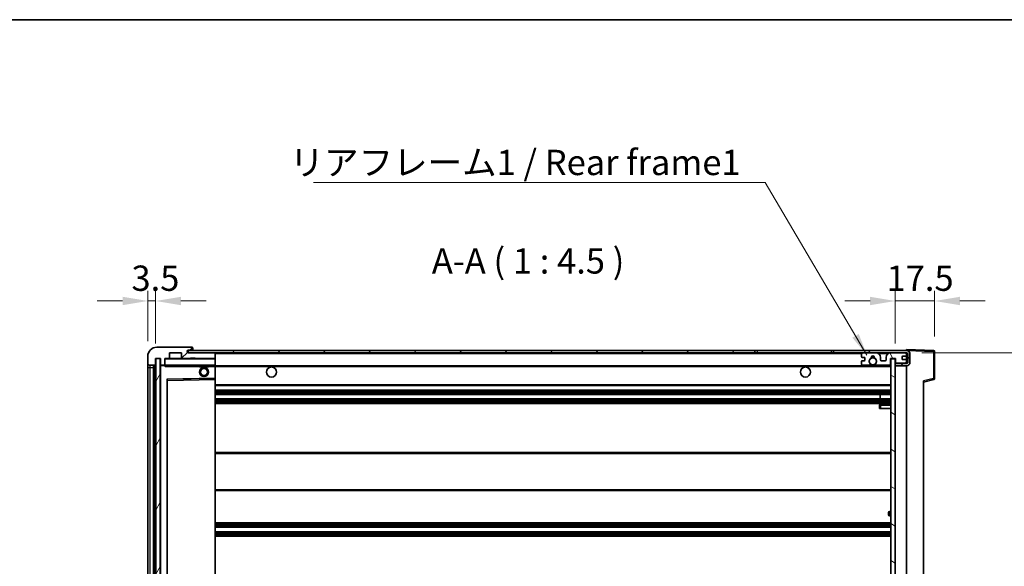
# Model space of a CAD drawing. Units: millimetres. Extents: x 0 to 9650, y -1 to 1264.
# Drawn here: x 2486 to 2924, y 1021 to 1264 of the extents above; entities that cross this region are included whole.
import ezdxf

# ---------------------------------------------------------------- set-up
doc = ezdxf.new("R2010")
doc.units = ezdxf.units.MM
doc.header["$LTSCALE"] = 4
doc.layers.get('Defpoints').update_dxf_attribs({"lineweight": 25})
for name, color, linetype, lineweight in [('Border (ISO)', 7, 'Continuous', 35), ('Dimension (ISO)', 7, 'Continuous', 18), ('Hatch (ISO)', 1, 'Continuous', 18), ('Symbol (ISO)', 7, 'Continuous', 18), ('Visible (ISO)', 7, 'Continuous', 35), ('Visible Narrow (ISO)', 7, 'Continuous', 25)]:
    doc.layers.add(name, color=color, linetype=linetype, lineweight=lineweight)
doc.styles.add('Note Text (TK)', font='txt')
doc.dimstyles.new('Default - Method 1b (TK)', dxfattribs={"dimscale": 4, "dimtxt": 2.5, "dimasz": 2.5, "dimexe": 1, "dimexo": 1.5, "dimgap": 1, "dimtad": 1, "dimtoh": 1, "dimrnd": 1e-08, "dimdsep": 46, "dimtxsty": 'Note Text (TK)', "dimcen": 0.09, "dimdle": 5, "dimclrd": 100, "dimclre": 100, "dimclrt": 7, "dimadec": 1, "dimazin": 1, "dimtfac": 1, "dimtmove": 0, "dimatfit": 3, "dimfxl": 0, "dimtolj": 1, "dimlwd": -1, "dimlwe": -1, "dimarcsym": 0})
doc.dimstyles.new('Default - Method 1b (TK)$7', dxfattribs={"dimscale": 4, "dimtxt": 2.5, "dimasz": 2.5, "dimexe": 1, "dimexo": 1.5, "dimgap": 1, "dimtad": 1, "dimtoh": 1, "dimrnd": 1e-08, "dimdsep": 46, "dimtxsty": 'Note Text (TK)', "dimcen": 0.09, "dimdle": 5, "dimclrd": 100, "dimclre": 100, "dimclrt": 7, "dimadec": 1, "dimazin": 1, "dimtfac": 1, "dimtmove": 0, "dimatfit": 3, "dimfxl": 0, "dimtolj": 1, "dimlwd": -1, "dimlwe": -1, "dimarcsym": 0})
pattern_1 = [(45, (1508.75, -36), (-10.10279, 10.10279), [])]

# ---------------------------------------------------------------- blocks, each defined once
blk = doc.blocks.new('図面枠 tk図枠')
at = {"layer": 'Border (ISO)'}
blk.add_line((14.5, 289), (405.5, 289), dxfattribs=at)
blk = doc.blocks.new('*D71')
at = {"layer": 'Defpoints', "color": 0, "transparency": 16777216}
for p in [(2880.17, 1116.36), (2880.17, 899.86), (2965.67, 899.86)]:
    blk.add_point(p, dxfattribs=at)
at = {"layer": 'Dimension (ISO)', "color": 100, "transparency": 16777216}
for p, q in [((2886.92, 1116.36), (2970.17, 1116.36)), ((2965.67, 1105.11), (2965.67, 911.11)), ((2886.92, 899.86), (2970.17, 899.86))]:
    blk.add_line(p, q, dxfattribs=at)
for points in [[(2963.8, 1105.11), (2967.55, 1105.11), (2965.67, 1116.36)], [(2963.8, 911.11), (2967.55, 911.11), (2965.67, 899.86)]]:
    blk.add_solid(points, dxfattribs=at)
at = {"layer": 'Dimension (ISO)', "color": 7, "transparency": 16777216, "insert": (2953.76, 916.96), "char_height": 11.25, "attachment_point": 4, "rotation": 90, "style": 'Note Text (TK)'}
blk.add_mtext('\\A1;\\fＭＳ Ｐゴシック|b0|i0;\\H11.2500;有効寸法 / Max dim. 216.5', dxfattribs=at)
blk = doc.blocks.new('*D72')
at = {"layer": 'Defpoints', "color": 0, "transparency": 16777216}
for p in [(2892.67, 1139.44), (2892.67, 1116.94), (2875.17, 1113.76)]:
    blk.add_point(p, dxfattribs=at)
at = {"layer": 'Dimension (ISO)', "color": 100, "transparency": 16777216}
for p, q in [((2875.17, 1120.51), (2875.17, 1143.94)), ((2892.67, 1123.69), (2892.67, 1143.94)), ((2863.92, 1139.44), (2852.67, 1139.44)), ((2875.17, 1139.44), (2892.67, 1139.44)), ((2903.92, 1139.44), (2915.17, 1139.44))]:
    blk.add_line(p, q, dxfattribs=at)
for points in [[(2863.92, 1141.32), (2863.92, 1137.57), (2875.17, 1139.44)], [(2903.92, 1141.32), (2903.92, 1137.57), (2892.67, 1139.44)]]:
    blk.add_solid(points, dxfattribs=at)
at = {"layer": 'Dimension (ISO)', "color": 7, "transparency": 16777216, "insert": (2871.27, 1149.57), "char_height": 11.25, "attachment_point": 4, "style": 'Note Text (TK)'}
blk.add_mtext('\\A1;17.5', dxfattribs=at)
blk = doc.blocks.new('*D73')
at = {"layer": 'Defpoints', "color": 0, "transparency": 16777216}
for p in [(2546.17, 1139.44), (2542.67, 1114.86), (2546.17, 1113.86)]:
    blk.add_point(p, dxfattribs=at)
at = {"layer": 'Dimension (ISO)', "color": 100, "transparency": 16777216}
for p, q in [((2542.67, 1121.61), (2542.67, 1143.94)), ((2546.17, 1120.61), (2546.17, 1143.94)), ((2531.42, 1139.44), (2520.17, 1139.44)), ((2542.67, 1139.44), (2546.17, 1139.44)), ((2557.42, 1139.44), (2568.67, 1139.44))]:
    blk.add_line(p, q, dxfattribs=at)
for points in [[(2531.42, 1141.32), (2531.42, 1137.57), (2542.67, 1139.44)], [(2557.42, 1141.32), (2557.42, 1137.57), (2546.17, 1139.44)]]:
    blk.add_solid(points, dxfattribs=at)
at = {"layer": 'Dimension (ISO)', "color": 7, "transparency": 16777216, "insert": (2535.41, 1149.57), "char_height": 11.25, "attachment_point": 4, "style": 'Note Text (TK)'}
blk.add_mtext('\\A1;3.5', dxfattribs=at)

msp = doc.modelspace()

# ---------------------------------------------------------------- hatches: boundary and pattern name
at = {"layer": 'Hatch (ISO)'}
h = msp.add_hatch(dxfattribs=at)
h.set_pattern_fill('ANSI31', color=256, scale=114.3, style=0)
h.set_pattern_definition(pattern_1)
edge = h.paths.add_edge_path()
edge.add_ellipse((2549.9747, 1111.1634), major_axis=(0, -0.3), ratio=1, start_angle=0, end_angle=90)
edge.add_line((2550.2747, 1111.1634), (2550.2747, 1113.8634))
edge.add_line((2550.2747, 1113.8634), (2551.9747, 1113.8634))
edge.add_ellipse((2551.9747, 1114.1634), major_axis=(0, -0.3), ratio=1, start_angle=0, end_angle=90)
edge.add_line((2552.2747, 1114.1634), (2552.2747, 1116.3634))
edge.add_line((2552.2747, 1116.3634), (2557.6747, 1116.3634))
edge.add_line((2557.6747, 1116.3634), (2557.6747, 1114.1634))
edge.add_ellipse((2557.9747, 1114.1634), major_axis=(-0.3, 0), ratio=1, start_angle=0, end_angle=90)
edge.add_line((2557.9747, 1113.8634), (2561.6747, 1113.8634))
edge.add_line((2561.6747, 1113.8634), (2561.6747, 1114.0634))
edge.add_line((2561.6747, 1114.0634), (2563.6747, 1114.0634))
edge.add_line((2563.6747, 1114.0634), (2563.6747, 1113.8634))
edge.add_line((2563.6747, 1113.8634), (2572.3747, 1113.8634))
edge.add_ellipse((2572.3747, 1114.1634), major_axis=(0, -0.3), ratio=1, start_angle=0, end_angle=90)
edge.add_line((2572.6747, 1114.1634), (2572.6747, 1116.0634))
edge.add_ellipse((2572.3747, 1116.0634), major_axis=(0.3, 0), ratio=1, start_angle=0, end_angle=90)
edge.add_line((2572.3747, 1116.3634), (2560.7997, 1116.3634))
edge.add_ellipse((2560.7997, 1116.9884), major_axis=(0, -0.625), ratio=1, start_angle=348.463041, end_angle=360, ccw=False)
edge.add_ellipse((2560.7997, 1116.9884), major_axis=(-0.125, -0.6124), ratio=1, start_angle=191.536959, end_angle=360, ccw=False)
edge.add_line((2560.7997, 1117.6134), (2562.1747, 1117.6134))
edge.add_ellipse((2562.1747, 1118.1134), major_axis=(0, -0.5), ratio=1, start_angle=0, end_angle=90)
edge.add_line((2562.6747, 1118.1134), (2562.6747, 1118.5634))
edge.add_ellipse((2562.3747, 1118.5634), major_axis=(0.3, 0), ratio=1, start_angle=0, end_angle=90)
edge.add_line((2562.3747, 1118.8634), (2546.6747, 1118.8634))
edge.add_ellipse((2546.6747, 1114.8634), major_axis=(0, 4), ratio=1, start_angle=0, end_angle=90)
edge.add_line((2542.6747, 1114.8634), (2542.6747, 1111.8634))
edge.add_ellipse((2543.6747, 1111.8634), major_axis=(-1, 0), ratio=1, start_angle=0, end_angle=90)
edge.add_line((2543.6747, 1110.8634), (2545.7747, 1110.8634))
edge.add_ellipse((2545.7747, 1111.1634), major_axis=(0, -0.3), ratio=1, start_angle=0, end_angle=90)
edge.add_line((2546.0747, 1111.1634), (2546.0747, 1113.8634))
edge.add_line((2546.0747, 1113.8634), (2546.1747, 1113.8634))
edge.add_line((2546.1747, 1113.8634), (2548.1747, 1113.8634))
edge.add_line((2548.1747, 1113.8634), (2548.2747, 1113.8634))
edge.add_line((2548.2747, 1113.8634), (2548.2747, 1111.1634))
edge.add_ellipse((2548.5747, 1111.1634), major_axis=(-0.3, 0), ratio=1, start_angle=0, end_angle=90)
edge.add_line((2548.5747, 1110.8634), (2549.9747, 1110.8634))
h = msp.add_hatch(dxfattribs=at)
h.set_pattern_fill('ANSI31', color=256, scale=114.3, style=0)
h.set_pattern_definition(pattern_1)
h.paths.add_polyline_path([(2812.6747, 1116.3634), (2812.6747, 1117.3634), (2560.6747, 1117.3634), (2560.6747, 1116.376), (2560.6747, 1116.3634), (2560.7997, 1116.3634), (2572.3747, 1116.3634)])
edge = h.paths.add_edge_path()
edge.add_line((2880.1747, 1111.6134), (2875.1747, 1111.6134))
edge.add_line((2875.1747, 1111.6134), (2875.1747, 1110.6134))
edge.add_line((2875.1747, 1110.6134), (2880.1747, 1110.6134))
edge.add_ellipse((2880.1747, 1112.1134), major_axis=(0, -1.5), ratio=1, start_angle=0, end_angle=90)
edge.add_line((2881.6747, 1112.1134), (2881.6747, 1115.8634))
edge.add_ellipse((2880.1747, 1115.8634), major_axis=(1.5, 0), ratio=1, start_angle=0, end_angle=90)
edge.add_line((2880.1747, 1117.3634), (2847.6747, 1117.3634))
edge.add_line((2847.6747, 1117.3634), (2847.6747, 1116.3634))
edge.add_line((2847.6747, 1116.3634), (2860.6747, 1116.3634))
edge.add_line((2860.6747, 1116.3634), (2866.5747, 1116.3634))
edge.add_line((2866.5747, 1116.3634), (2873.0747, 1116.3634))
edge.add_line((2873.0747, 1116.3634), (2879.6747, 1116.3634))
edge.add_line((2879.6747, 1116.3634), (2880.1747, 1116.3634))
edge.add_ellipse((2880.1747, 1115.8634), major_axis=(0, 0.5), ratio=1, start_angle=270, end_angle=360, ccw=False)
edge.add_line((2880.6747, 1115.8634), (2880.6747, 1112.1134))
edge.add_ellipse((2880.1747, 1112.1134), major_axis=(0.5, 0), ratio=1, start_angle=270, end_angle=360, ccw=False)
h = msp.add_hatch(dxfattribs=at)
h.set_pattern_fill('ANSI31', color=256, scale=114.3, angle=14.999978, style=0)
h.set_pattern_definition([(60, (1508.75, -36), (-12.37334, 7.14375), [])])
h.paths.add_polyline_path([(2548.1747, 1113.8634), (2546.1747, 1113.8634), (2546.1747, 902.3634), (2548.1747, 902.3634)])
h = msp.add_hatch(dxfattribs=at)
h.set_pattern_fill('ANSI31', color=256, scale=114.3, angle=75.000175, style=0)
h.set_pattern_definition([(120.0002, (1508.75, -36), (-12.37332, -7.14379), [])])
edge = h.paths.add_edge_path()
edge.add_ellipse((2860.6747, 1115.8634), major_axis=(0, 0.5), ratio=1, start_angle=0, end_angle=90)
edge.add_line((2860.1747, 1115.8634), (2860.1747, 1114.6634))
edge.add_ellipse((2860.4747, 1114.6634), major_axis=(-0.3, 0), ratio=1, start_angle=0, end_angle=90)
edge.add_line((2860.4747, 1114.3634), (2861.3747, 1114.3634))
edge.add_ellipse((2861.3747, 1114.0634), major_axis=(0, 0.3), ratio=1, start_angle=270, end_angle=360, ccw=False)
edge.add_line((2861.6747, 1114.0634), (2861.6747, 1113.1634))
edge.add_ellipse((2861.3747, 1113.1634), major_axis=(0.3, 0), ratio=1, start_angle=270, end_angle=360, ccw=False)
edge.add_line((2861.3747, 1112.8634), (2860.4747, 1112.8634))
edge.add_ellipse((2860.4747, 1112.5634), major_axis=(0, 0.3), ratio=1, start_angle=0, end_angle=90)
edge.add_line((2860.1747, 1112.5634), (2860.1747, 1111.3634))
edge.add_ellipse((2860.6747, 1111.3634), major_axis=(-0.5, 0), ratio=1, start_angle=0, end_angle=90)
edge.add_line((2860.6747, 1110.8634), (2863.6991, 1110.8634))
edge.add_ellipse((2863.6991, 1111.2634), major_axis=(0, -0.4), ratio=1, start_angle=0, end_angle=132.45415)
edge.add_ellipse((2865.1747, 1112.6134), major_axis=(-1.1805, -1.08), ratio=1, start_angle=261.020412, end_angle=360, ccw=False)
edge.add_ellipse((2864.1268, 1114.1982), major_axis=(0.1655, -0.2502), ratio=1, start_angle=0, end_angle=60.082872)
edge.add_ellipse((2865.1747, 1114.2634), major_axis=(-0.7486, -0.0465), ratio=1, start_angle=172.885131, end_angle=360, ccw=False)
edge.add_ellipse((2866.2227, 1114.1982), major_axis=(-0.2994, 0.0186), ratio=1, start_angle=0, end_angle=60.082872)
edge.add_ellipse((2865.1747, 1112.6134), major_axis=(0.8825, 1.3346), ratio=1, start_angle=261.020412, end_angle=360, ccw=False)
edge.add_ellipse((2866.6504, 1111.2634), major_axis=(-0.2951, 0.27), ratio=1, start_angle=0, end_angle=132.45415)
edge.add_line((2866.6504, 1110.8634), (2872.6747, 1110.8634))
edge.add_ellipse((2872.6747, 1111.2634), major_axis=(0, -0.4), ratio=1, start_angle=0, end_angle=90)
edge.add_line((2873.0747, 1111.2634), (2873.0747, 1113.8634))
edge.add_line((2873.0747, 1113.8634), (2875.2747, 1113.8634))
edge.add_line((2875.2747, 1113.8634), (2875.2747, 1112.2634))
edge.add_ellipse((2875.6747, 1112.2634), major_axis=(-0.4, 0), ratio=1, start_angle=0, end_angle=90)
edge.add_line((2875.6747, 1111.8634), (2879.6747, 1111.8634))
edge.add_ellipse((2879.6747, 1112.3634), major_axis=(0, -0.5), ratio=1, start_angle=0, end_angle=90)
edge.add_line((2880.1747, 1112.3634), (2880.1747, 1113.0634))
edge.add_ellipse((2879.8747, 1113.0634), major_axis=(0.3, 0), ratio=1, start_angle=0, end_angle=90)
edge.add_line((2879.8747, 1113.3634), (2878.4747, 1113.3634))
edge.add_ellipse((2878.4747, 1113.6634), major_axis=(0, -0.3), ratio=1, start_angle=270, end_angle=360, ccw=False)
edge.add_line((2878.1747, 1113.6634), (2878.1747, 1114.5634))
edge.add_ellipse((2878.4747, 1114.5634), major_axis=(-0.3, 0), ratio=1, start_angle=270, end_angle=360, ccw=False)
edge.add_line((2878.4747, 1114.8634), (2879.8747, 1114.8634))
edge.add_ellipse((2879.8747, 1115.1634), major_axis=(0, -0.3), ratio=1, start_angle=0, end_angle=90)
edge.add_line((2880.1747, 1115.1634), (2880.1747, 1115.8634))
edge.add_ellipse((2879.6747, 1115.8634), major_axis=(0.5, 0), ratio=1, start_angle=0, end_angle=90)
edge.add_line((2879.6747, 1116.3634), (2873.0747, 1116.3634))
edge.add_ellipse((2873.0747, 1114.3634), major_axis=(0, 2), ratio=1, start_angle=0, end_angle=90)
edge.add_line((2871.0747, 1114.3634), (2871.0747, 1113.1634))
edge.add_ellipse((2870.7747, 1113.1634), major_axis=(0.3, 0), ratio=1, start_angle=270, end_angle=360, ccw=False)
edge.add_line((2870.7747, 1112.8634), (2868.8747, 1112.8634))
edge.add_ellipse((2868.8747, 1113.1634), major_axis=(0, -0.3), ratio=1, start_angle=270, end_angle=360, ccw=False)
edge.add_line((2868.5747, 1113.1634), (2868.5747, 1114.3634))
edge.add_ellipse((2866.5747, 1114.3634), major_axis=(2, 0), ratio=1, start_angle=0, end_angle=90)
edge.add_line((2866.5747, 1116.3634), (2860.6747, 1116.3634))
h = msp.add_hatch(dxfattribs=at)
h.set_pattern_fill('ANSI31', color=256, scale=114.3, angle=105.000246, style=0)
h.set_pattern_definition([(150.0002, (1508.75, -36), (-7.1437, -12.37337), [])])
h.paths.add_polyline_path([(2875.1747, 1113.7634), (2873.1747, 1113.7634), (2873.1747, 902.4634), (2875.1747, 902.4634), (2875.1747, 904.6134), (2875.1747, 905.6134), (2875.1747, 1110.6134), (2875.1747, 1111.6134)])

# ---------------------------------------------------------------- linework, layer by layer
at = {"layer": 'Visible (ISO)'}
for p, q in [((2562.3747, 1118.8634), (2546.6747, 1118.8634)), ((2812.6747, 1117.3634), (2560.6747, 1117.3634)), ((2560.6747, 1117.3634), (2560.6747, 1116.3634)), ((2560.7997, 1117.6134), (2562.1747, 1117.6134)), ((2562.1747, 1117.6134), (2562.6747, 1117.6134)), ((2562.3747, 1118.8634), (2562.4247, 1118.8634)), ((2562.6747, 1118.6134), (2562.6747, 1118.5634)), ((2562.6747, 1118.1134), (2562.6747, 1118.5634)), ((2562.6747, 1117.6134), (2562.6747, 1118.1134)), ((2562.6747, 1117.6134), (2562.6747, 1117.3634)), ((2812.6747, 1116.3634), (2812.6747, 1117.3634)), ((2812.6747, 1117.3634), (2813.6747, 1117.3634)), ((2813.6747, 1117.3634), (2846.6747, 1117.3634)), ((2846.6747, 1117.3634), (2847.6747, 1117.3634)), ((2880.1747, 1117.3634), (2847.6747, 1117.3634)), ((2847.6747, 1117.3634), (2847.6747, 1116.3634)), ((2880.1747, 1117.3637), (2880.1747, 1117.8634)), ((2892.1922, 1117.4437), (2880.1747, 1117.8634)), ((2880.1747, 1117.3634), (2880.1747, 1117.3637)), ((2892.6747, 1105.0324), (2892.6747, 1116.944)), ((2542.6747, 1114.8634), (2542.6747, 1111.8634)), ((2546.0747, 1111.1634), (2546.0747, 1113.8634)), ((2546.0747, 1113.8634), (2548.2747, 1113.8634)), ((2548.1747, 1113.8634), (2546.1747, 1113.8634)), ((2546.1747, 1113.8634), (2546.1747, 902.3634)), ((2548.1747, 902.3634), (2548.1747, 1113.8634)), ((2548.2747, 1113.8634), (2548.2747, 1111.1634)), ((2550.2747, 1111.1634), (2550.2747, 1113.8634)), ((2550.2747, 1113.8634), (2551.9747, 1113.8634)), ((2557.9747, 1113.8634), (2551.9747, 1113.8634)), ((2552.2747, 1114.1634), (2552.2747, 1116.3634)), ((2552.2747, 1116.3634), (2557.6747, 1116.3634)), ((2557.6747, 1116.3634), (2557.6747, 1114.1634)), ((2557.9747, 1113.8634), (2561.6747, 1113.8634)), ((2560.6747, 1116.3634), (2812.6747, 1116.3634)), ((2572.3747, 1116.3634), (2560.7997, 1116.3634)), ((2561.6747, 1113.8634), (2561.6747, 1114.0634)), ((2561.6747, 1114.0634), (2563.6747, 1114.0634)), ((2563.6747, 1113.8634), (2561.6747, 1113.8634)), ((2563.6747, 1114.0634), (2563.6747, 1113.8634)), ((2563.6747, 1113.8634), (2572.3747, 1113.8634)), ((2572.5747, 1113.8634), (2572.3747, 1113.8634)), ((2572.6747, 1116.0634), (2572.6747, 1116.3634)), ((2572.6747, 1114.1634), (2572.6747, 1116.0634)), ((2572.6747, 1113.7634), (2572.6747, 1114.1634)), ((2572.6747, 1110.9634), (2572.6747, 1113.7634)), ((2813.6747, 1116.3634), (2812.6747, 1116.3634)), ((2846.6747, 1116.3634), (2813.6747, 1116.3634)), ((2847.6747, 1116.3634), (2846.6747, 1116.3634)), ((2847.6747, 1116.3634), (2880.1747, 1116.3634)), ((2860.1747, 1115.8634), (2860.1747, 1114.6634)), ((2860.1747, 1112.5634), (2860.1747, 1111.3634)), ((2860.4747, 1114.3634), (2861.3747, 1114.3634)), ((2861.3747, 1112.8634), (2860.4747, 1112.8634)), ((2866.5747, 1116.3634), (2860.6747, 1116.3634)), ((2861.6747, 1114.0634), (2861.6747, 1113.1634)), ((2868.5747, 1113.1634), (2868.5747, 1114.3634)), ((2870.7747, 1112.8634), (2868.8747, 1112.8634)), ((2871.0747, 1114.3634), (2871.0747, 1113.1634)), ((2879.6747, 1116.3634), (2873.0747, 1116.3634)), ((2873.0747, 1111.2634), (2873.0747, 1113.8634)), ((2873.0747, 1113.8634), (2875.2747, 1113.8634)), ((2875.1747, 1113.7634), (2873.1747, 1113.7634)), ((2873.1747, 1113.7634), (2873.1747, 902.4634)), ((2875.1747, 902.4634), (2875.1747, 1113.7634)), ((2875.2747, 1113.8634), (2875.2747, 1112.2634)), ((2878.1747, 1113.6634), (2878.1747, 1114.5634)), ((2878.4747, 1114.8634), (2879.8747, 1114.8634)), ((2879.8747, 1113.3634), (2878.4747, 1113.3634)), ((2880.1747, 1115.8634), (2880.1747, 1116.3634)), ((2880.1747, 1115.1634), (2880.1747, 1115.8634)), ((2880.1747, 1113.0634), (2880.1747, 1115.1634)), ((2880.1747, 1112.3634), (2880.1747, 1113.0634)), ((2880.6747, 1115.8634), (2880.6747, 1112.1134)), ((2881.6747, 1112.1134), (2881.6747, 1115.8634)), ((2542.6747, 1111.8634), (2542.6747, 1109.8634)), ((2542.6747, 1109.8634), (2542.6747, 906.3634)), ((2543.6747, 1110.8634), (2545.7747, 1110.8634)), ((2545.1747, 905.3634), (2545.1747, 1110.8634)), ((2545.4747, 1110.8634), (2545.4747, 905.3634)), ((2548.2747, 1110.7634), (2548.2747, 905.4634)), ((2548.5747, 1110.8634), (2548.3747, 1110.8634)), ((2548.5747, 1110.8634), (2549.9747, 1110.8634)), ((2550.2747, 1110.8634), (2549.9747, 1110.8634)), ((2550.2747, 1111.1634), (2550.2747, 1110.9634)), ((2550.2747, 1110.9634), (2550.2747, 1110.695)), ((2550.3747, 1110.8634), (2572.5747, 1110.8634)), ((2565.6747, 1110.8634), (2565.6747, 1110.1634)), ((2569.6747, 1110.1634), (2565.6747, 1110.1634)), ((2569.6747, 1110.8634), (2569.6747, 1110.1634)), ((2572.6747, 1110.3634), (2572.6747, 1110.9634)), ((2572.6747, 1110.6134), (2864.5344, 1110.6134)), ((2572.6747, 1105.0618), (2572.6747, 1110.3634)), ((2860.6747, 1110.8634), (2863.6991, 1110.8634)), ((2865.8151, 1110.6134), (2873.1747, 1110.6134)), ((2866.6504, 1110.8634), (2872.6747, 1110.8634)), ((2880.1747, 1111.6134), (2875.1747, 1111.6134)), ((2875.1747, 1111.6134), (2875.1747, 1110.6134)), ((2875.1747, 1110.6134), (2880.1747, 1110.6134)), ((2875.6747, 1111.8634), (2879.6747, 1111.8634)), ((2880.1747, 1111.6134), (2880.1747, 1112.3634)), ((2880.1747, 905.6134), (2880.1747, 1110.6134)), ((2551.2747, 911.7118), (2551.2747, 1104.515)), ((2551.3731, 1104.615), (2572.5764, 1104.9618)), ((2572.6747, 1104.4617), (2572.6747, 1105.0618)), ((2572.6747, 911.7651), (2572.6747, 1104.4617)), ((2887.6747, 1103.3634), (2892.2988, 1104.5481)), ((2887.6747, 1103.8751), (2887.6747, 912.3517)), ((2572.6747, 1101.8634), (2873.1747, 1101.8634)), ((2572.6747, 1099.8634), (2873.1747, 1099.8634)), ((2572.6747, 1097.8634), (2873.1747, 1097.8634)), ((2572.6747, 1095.8634), (2873.1747, 1095.8634)), ((2868.3621, 1095.8634), (2868.3621, 1097.8634)), ((2868.3747, 1095.8634), (2868.3747, 1097.8634)), ((2572.6747, 1093.8634), (2873.1747, 1093.8634)), ((2868.1747, 1093.1134), (2868.1747, 1091.6134)), ((2868.6747, 1091.6134), (2868.1747, 1091.6134)), ((2873.1747, 1093.6134), (2868.6747, 1093.6134)), ((2868.6747, 1091.6134), (2873.1747, 1091.6134)), ((2572.6747, 1072.1134), (2873.1747, 1072.1134)), ((2572.6747, 1055.1134), (2873.1747, 1055.1134)), ((2872.1747, 1044.3634), (2872.1747, 1045.3634)), ((2873.1747, 1045.8634), (2872.6747, 1045.8634)), ((2872.6747, 1043.8634), (2873.1747, 1043.8634)), ((2572.6747, 1040.8634), (2873.1747, 1040.8634)), ((2572.6747, 1038.8634), (2873.1747, 1038.8634)), ((2572.6747, 1036.8634), (2873.1747, 1036.8634)), ((2572.6747, 1034.8634), (2873.1747, 1034.8634))]:
    msp.add_line(p, q, dxfattribs=at)
for centre, radius in [((2865.1747, 1112.6134), 1.5706), ((2567.6747, 1107.8634), 2), ((2567.6747, 1107.8634), 1.5706), ((2597.6747, 1107.8634), 2.25), ((2835.1747, 1107.8634), 2.25)]:
    msp.add_circle(centre, radius, dxfattribs=at)
for centre, radius, start, end in [((2546.6747, 1114.8634), 4, 90, 180), ((2560.7997, 1116.9884), 0.625, 90, 270), ((2562.1747, 1118.1134), 0.5, 270, 0), ((2562.3747, 1118.5634), 0.3, 0, 90), ((2562.4247, 1118.6134), 0.25, 0, 90), ((2880.1747, 1115.8634), 1.5, 0, 90), ((2892.1747, 1116.944), 0.5, 0, 88), ((2550.3747, 1113.7634), 0.1, 90, 180), ((2551.9747, 1114.1634), 0.3, 270, 0), ((2557.9747, 1114.1634), 0.3, 180, 270), ((2572.3747, 1116.0634), 0.3, 0, 90), ((2572.3747, 1114.1634), 0.3, 270, 0), ((2572.5747, 1113.7634), 0.1, 0, 90), ((2860.6747, 1115.8634), 0.5, 90, 180), ((2860.4747, 1114.6634), 0.3, 180, 270), ((2860.4747, 1112.5634), 0.3, 90, 180), ((2861.3747, 1114.0634), 0.3, 0, 90), ((2861.3747, 1113.1634), 0.3, 270, 0), ((2865.1747, 1112.6134), 1.6, 123.474563, 222.45415), ((2864.1268, 1114.1982), 0.3, 303.474563, 3.557435), ((2865.1747, 1114.2634), 0.75, 356.442565, 183.557435), ((2865.1747, 1112.6134), 2, 68.96053, 111.03947), ((2865.1747, 1112.6134), 2.1, 71.451, 108.549), ((2866.2227, 1114.1982), 0.3, 176.442565, 236.525437), ((2865.1747, 1112.6134), 1.6, 317.54585, 56.525437), ((2866.5747, 1114.3634), 2, 0, 90), ((2868.8747, 1113.1634), 0.3, 180, 270), ((2870.7747, 1113.1634), 0.3, 270, 0), ((2873.0747, 1114.3634), 2, 90, 180), ((2878.4747, 1114.5634), 0.3, 90, 180), ((2878.4747, 1113.6634), 0.3, 180, 270), ((2879.6747, 1115.8634), 0.5, 0, 90), ((2879.8747, 1115.1634), 0.3, 270, 0), ((2879.8747, 1113.0634), 0.3, 0, 90), ((2880.1747, 1115.8634), 0.5, 0, 90), ((2543.6747, 1111.8634), 1, 180, 270), ((2545.7747, 1111.1634), 0.3, 270, 0), ((2548.5747, 1111.1634), 0.3, 180, 270), ((2548.3747, 1110.7634), 0.1, 90, 180), ((2549.9747, 1111.1634), 0.3, 270, 0), ((2550.3747, 1110.9634), 0.1, 180, 270), ((2572.5747, 1110.9634), 0.1, 270, 0), ((2860.6747, 1111.3634), 0.5, 180, 270), ((2863.6991, 1111.2634), 0.4, 270, 42.45415), ((2865.1747, 1112.6134), 2.1, 233.298213, 252.24721), ((2865.1747, 1112.6134), 2, 233.932491, 306.067509), ((2865.1747, 1112.6134), 2.1, 287.75279, 306.701787), ((2866.6504, 1111.2634), 0.4, 137.54585, 270), ((2872.6747, 1111.2634), 0.4, 270, 0), ((2875.6747, 1112.2634), 0.4, 180, 270), ((2879.6747, 1112.3634), 0.5, 270, 0), ((2880.1747, 1112.1134), 1.5, 270, 0), ((2880.1747, 1112.1134), 0.5, 270, 0), ((2551.3747, 1104.515), 0.1, 90.936997, 180), ((2572.5747, 1105.0618), 0.1, 270.936997, 0), ((2892.1747, 1105.0324), 0.5, 284.37, 0), ((2868.6747, 1093.1134), 0.5, 90, 180), ((2872.6747, 1045.3634), 0.5, 90, 180), ((2872.6747, 1044.3634), 0.5, 180, 270)]:
    msp.add_arc(centre, radius, start, end, dxfattribs=at)
msp.add_open_spline([(2550.3747, 1110.3634), (2550.3297, 1110.4641), (2550.2747, 1110.5847), (2550.2747, 1110.695)], degree=3, dxfattribs=at)
msp.add_open_spline([(2865.8151, 1110.6134), (2865.8151, 1110.6134), (2865.8106, 1110.6119), (2865.7948, 1110.607), (2865.7836, 1110.6035), (2865.7567, 1110.5956), (2865.7358, 1110.5896), (2865.6758, 1110.5736), (2865.6214, 1110.5609), (2865.4536, 1110.5283), (2865.302, 1110.5134), (2865.0475, 1110.5134), (2864.8959, 1110.5283), (2864.728, 1110.5609), (2864.6737, 1110.5736), (2864.6137, 1110.5896), (2864.5928, 1110.5956), (2864.5659, 1110.6035), (2864.5547, 1110.607), (2864.5389, 1110.6119), (2864.5344, 1110.6134), (2864.5344, 1110.6134)], degree=3, knots=[-0.138483255, -0.138483255, -0.138483255, -0.138483255, -0.133571418, -0.133571418, -0.128659582, -0.128659582, -0.122121983, -0.122121983, -0.107412624, -0.107412624, -0.069241628, -0.069241628, -0.031070631, -0.031070631, -0.016361272, -0.016361272, -0.009823674, -0.009823674, -0.004911837, -0.004911837, 0, 0, 0, 0], dxfattribs=at)
at = {"layer": 'Visible Narrow (ISO)'}
for p, q in [((2813.6747, 1117.3634), (2813.6747, 1116.3634)), ((2846.6747, 1117.3634), (2846.6747, 1116.3634)), ((2880.1747, 1117.3637), (2880.1843, 1117.3633)), ((2880.2698, 1117.3604), (2892.1922, 1116.944)), ((2892.1922, 1116.944), (2892.1922, 1105.0324)), ((2892.1922, 1116.944), (2892.6747, 1116.944)), ((2550.3747, 1113.7634), (2550.2747, 1113.7634)), ((2550.3747, 1113.8634), (2550.3747, 1113.7634)), ((2550.3747, 1110.9634), (2550.3747, 1113.7634)), ((2550.3747, 1113.7634), (2572.5747, 1113.7634)), ((2572.5747, 1116.3634), (2572.5747, 1116.287)), ((2572.5747, 1113.9398), (2572.5747, 1113.8634)), ((2572.5747, 1113.8634), (2572.5747, 1113.7634)), ((2572.6747, 1113.7634), (2572.5747, 1113.7634)), ((2572.5747, 1113.7634), (2572.5747, 1110.9634)), ((2572.6747, 1116.0634), (2860.2165, 1116.0634)), ((2867.6283, 1116.0634), (2872.0212, 1116.0634)), ((2880.133, 1116.0634), (2880.1747, 1116.0634)), ((2542.6747, 1109.8634), (2543.6747, 1109.8634)), ((2543.6747, 1109.8634), (2543.6747, 1110.8634)), ((2543.6747, 906.3634), (2543.6747, 1109.8634)), ((2543.6747, 1109.8634), (2545.1747, 1109.8634)), ((2545.7247, 905.3634), (2545.7247, 1110.8634)), ((2548.3747, 1110.7634), (2548.2747, 1110.7634)), ((2548.3747, 1110.8634), (2548.3747, 1110.7634)), ((2548.3747, 1110.7634), (2550.2747, 1110.7634)), ((2548.3747, 905.4634), (2548.3747, 1110.7634)), ((2550.2747, 1110.9634), (2550.3747, 1110.9634)), ((2550.3747, 1110.9634), (2550.3747, 1110.8634)), ((2572.5747, 1110.9634), (2550.3747, 1110.9634)), ((2550.3747, 1110.3634), (2550.3747, 1110.8634)), ((2550.3747, 1110.3634), (2565.6747, 1110.3634)), ((2569.6747, 1110.3634), (2572.5747, 1110.3634)), ((2572.5747, 1110.8634), (2572.5747, 1110.9634)), ((2572.5747, 1110.9634), (2572.6747, 1110.9634)), ((2572.5747, 1110.8634), (2572.5747, 1110.3634)), ((2572.6747, 1110.3634), (2572.5747, 1110.3634)), ((2572.5747, 1110.3634), (2572.5747, 1105.0618)), ((2572.6747, 1110.3134), (2873.1747, 1110.3134)), ((2572.5747, 1105.0618), (2551.1747, 1104.7118)), ((2551.1747, 1104.7118), (2551.1747, 911.515)), ((2551.1747, 1104.7118), (2551.3731, 1104.615)), ((2551.2747, 1104.515), (2551.1747, 1104.7118)), ((2551.3747, 1104.1149), (2551.2747, 1104.1149)), ((2551.3747, 1104.1149), (2551.3731, 1104.615)), ((2551.3747, 1104.1149), (2572.5747, 1104.4617)), ((2551.3747, 912.1118), (2551.3747, 1104.1149)), ((2572.6747, 1105.0618), (2572.5747, 1105.0618)), ((2572.5764, 1104.9618), (2572.5747, 1105.0618)), ((2572.5764, 1104.9618), (2572.5747, 1104.4617)), ((2572.6747, 1104.4617), (2572.5747, 1104.4617)), ((2572.5747, 1104.4617), (2572.5747, 911.7651)), ((2892.1922, 1105.0324), (2887.6747, 1103.8751)), ((2892.6747, 1105.0324), (2892.1922, 1105.0324)), ((2572.6747, 1102.3634), (2873.1747, 1102.3634)), ((2572.6747, 1099.3634), (2873.1747, 1099.3634)), ((2572.6747, 1098.8841), (2873.1747, 1098.8841)), ((2572.6747, 1098.4511), (2873.1747, 1098.4511)), ((2572.6747, 1097.9304), (2873.1747, 1097.9304)), ((2572.6747, 1095.7964), (2873.1747, 1095.7964)), ((2572.6747, 1095.2757), (2873.1747, 1095.2757)), ((2572.6747, 1094.8427), (2873.1747, 1094.8427)), ((2572.6747, 1094.3634), (2873.1747, 1094.3634)), ((2868.1747, 1093.1134), (2868.6747, 1093.1134)), ((2868.6747, 1093.6134), (2868.6747, 1093.1134)), ((2868.6747, 1091.6134), (2868.6747, 1093.1134)), ((2868.6747, 1093.1134), (2873.1747, 1093.1134)), ((2572.6747, 1071.6134), (2873.1747, 1071.6134)), ((2572.6747, 1055.6134), (2873.1747, 1055.6134)), ((2872.6747, 1045.8634), (2872.6747, 1043.8634)), ((2572.6747, 1040.3634), (2873.1747, 1040.3634)), ((2572.6747, 1039.8841), (2873.1747, 1039.8841)), ((2572.6747, 1039.4511), (2873.1747, 1039.4511)), ((2572.6747, 1038.9304), (2873.1747, 1038.9304)), ((2572.6747, 1036.7964), (2873.1747, 1036.7964)), ((2572.6747, 1036.2757), (2873.1747, 1036.2757)), ((2572.6747, 1035.8427), (2873.1747, 1035.8427)), ((2572.6747, 1035.3634), (2873.1747, 1035.3634))]:
    msp.add_line(p, q, dxfattribs=at)
for centre, major_axis, ratio, start_param, end_param in [((2892.1747, 1116.944), (0.0174, 0.4997), 0.03487826, 4.71360696, 6.28318531), ((2892.1747, 1105.0324), (0.1241, -0.4844), 0.03380887, 0, 1.56213477)]:
    msp.add_ellipse(centre, major_axis=major_axis, ratio=ratio, start_param=start_param, end_param=end_param, dxfattribs=at)

# ---------------------------------------------------------------- block references
at = {"xscale": 4.5, "yscale": 4.5, "zscale": 4.5}
msp.add_blockref('図面枠 tk図枠', (1508.75, -36), dxfattribs=at)

# ---------------------------------------------------------------- texts
at = {"layer": 'Symbol (ISO)', "color": 7, "insert": (2605.7386, 1206.6645), "char_height": 11.25, "width": 201.513162, "attachment_point": 1, "line_spacing_factor": 1.5, "style": 'Note Text (TK)'}
msp.add_mtext('{\\fＭＳ Ｐゴシック|b0|i0;リアフレーム1 / Rear frame1}', dxfattribs=at)
at = {"layer": 'Symbol (ISO)', "color": 7, "insert": (2669.0129, 1148.1134), "char_height": 11.25, "attachment_point": 7, "style": 'Note Text (TK)'}
msp.add_mtext('A-A ( 1 : 4.5 )', dxfattribs=at)

# ---------------------------------------------------------------- dimensions: what is measured, and where the dimension line sits
at = {"layer": 'Dimension (ISO)', "color": 100}
dim = msp.add_linear_dim(base=(2546.1747, 1139.444), p1=(2542.6747, 1114.8634), p2=(2546.1747, 1113.8634), angle=180, dimstyle='Default - Method 1b (TK)', override={"dimscale": 0, "dimtxt": 11.25, "dimasz": 11.25, "dimexe": 4.5, "dimexo": 6.75, "dimgap": 4.5, "dimtoh": 0, "dimdec": 2, "dimcen": 0.405, "dimtol": 0, "dimlim": 0, "dimtp": 0, "dimtm": 0, "dimtdec": 2, "dimtix": 0, "dimtofl": 1, "dimtmove": 0, "dimatfit": 1}, dxfattribs=at)
dim.commit()
dim.dimension.update_dxf_attribs({"geometry": '*D73', "text_midpoint": (2544.4247, 1139.444), "dimtype": 128})
dim = msp.add_linear_dim(base=(2892.6747, 1139.444), p1=(2875.1747, 1113.7634), p2=(2892.6747, 1116.944), dimstyle='Default - Method 1b (TK)', override={"dimscale": 0, "dimtxt": 11.25, "dimasz": 11.25, "dimexe": 4.5, "dimexo": 6.75, "dimgap": 4.5, "dimtoh": 0, "dimdec": 2, "dimcen": 0.405, "dimtol": 0, "dimlim": 0, "dimtp": 0, "dimtm": 0, "dimtdec": 2, "dimtix": 0, "dimtofl": 1, "dimtmove": 0, "dimatfit": 1}, dxfattribs=at)
dim.commit()
dim.dimension.update_dxf_attribs({"geometry": '*D72', "text_midpoint": (2883.9247, 1139.444), "dimtype": 128})
dim = msp.add_linear_dim(base=(2965.6747, 899.8634), p1=(2880.1747, 1116.3634), p2=(2880.1747, 899.8634), angle=270, text='\\fＭＳ Ｐゴシック|b0|i0;\\H11.2500;有効寸法 / Max dim. <>', dimstyle='Default - Method 1b (TK)', override={"dimscale": 0, "dimtxt": 11.25, "dimasz": 11.25, "dimexe": 4.5, "dimexo": 6.75, "dimgap": 4.5, "dimtoh": 0, "dimdec": 2, "dimcen": 0.405, "dimtol": 0, "dimlim": 0, "dimtp": 0, "dimtm": 0, "dimtdec": 2, "dimtix": 0, "dimtofl": 0, "dimtmove": 0, "dimatfit": 1}, dxfattribs=at)
dim.commit()
dim.dimension.update_dxf_attribs({"geometry": '*D71', "text_midpoint": (2965.6747, 1008.1134), "dimtype": 128})

# ---------------------------------------------------------------- leaders
at = {"layer": 'Symbol (ISO)', "color": 100, "annotation_type": 0, "has_hookline": 1, "hookline_direction": 1, "text_width": 190.8665}
msp.add_leader([(2862.5633, 1115.3478), (2817.2518, 1192.0683), (2807.2518, 1192.0683)], dimstyle='Default - Method 1b (TK)$7', override={"dimgap": 0, "dimtad": 1}, dxfattribs=at)

doc.saveas('drawing.dxf')
